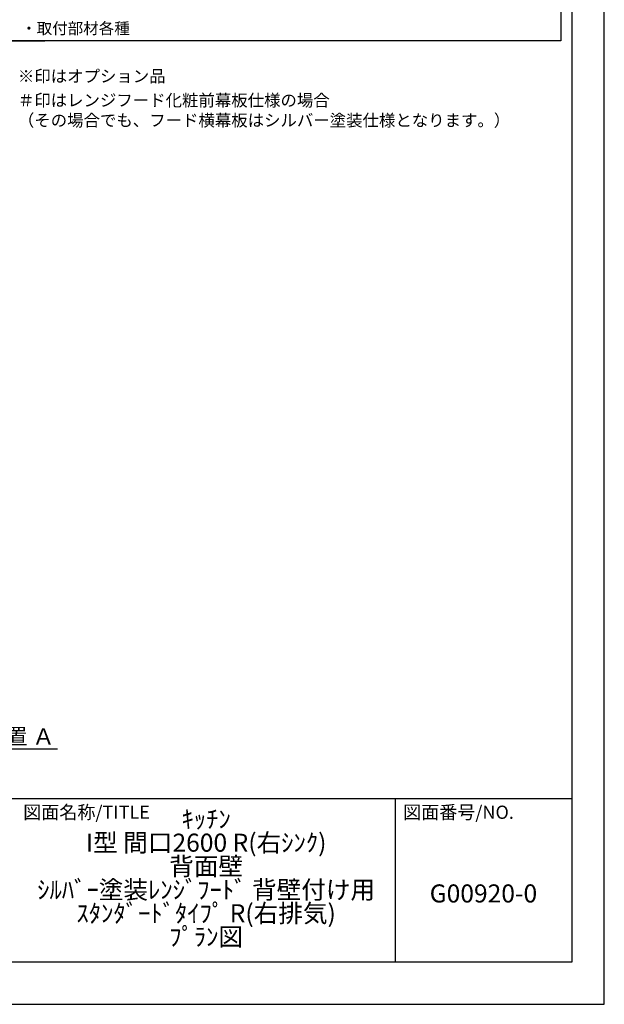
# Model space of a CAD drawing. Extents: x 55896 to 82369, y -33073 to -24203.
# Drawn here: x 65454 to 68370, y -33060 to -28146 of the extents above; entities that cross this region are included whole.
import ezdxf

# ---------------------------------------------------------------- set-up
doc = ezdxf.new("R2010")
doc.units = 0
doc.header["$LTSCALE"] = 50
doc.header["$MEASUREMENT"] = 0
doc.layers.get('0').update_dxf_attribs({"linetype": 'CONTINUOUS'})
doc.layers.get('DEFPOINTS').update_dxf_attribs({"color": 146, "linetype": 'CONTINUOUS'})
for name, color, linetype in [('160-文字', 254, 'CONTINUOUS'), ('166-寸法B', 11, 'CONTINUOUS'), ('190-図面外枠', 5, 'CONTINUOUS'), ('191-図面内枠', 4, 'CONTINUOUS')]:
    doc.layers.add(name, color=color, linetype=linetype)
doc.styles.add('KH001', font='txt')
doc.dimstyles.new('KH1xx030', dxfattribs={"dimscale": 30, "dimtxt": 2, "dimasz": 0.6, "dimexe": 0.3, "dimexo": 1.2, "dimgap": 0.5, "dimtad": 3, "dimdec": 1, "dimdsep": 46, "dimlunit": 6, "dimtxsty": 'KH001', "dimblk": 'DOT', "dimcen": 1, "dimdle": 1, "dimclrd": 256, "dimclre": 256, "dimclrt": 256, "dimadec": 0, "dimazin": 0, "dimtfac": 1, "dimtdec": 1, "dimtix": 1, "dimtmove": 2, "dimatfit": 3, "dimldrblk": 'CLOSEDBLANK', "dimfxl": 1, "dimtolj": 1, "dimtzin": 0, "dimlwd": -1, "dimlwe": -1, "dimarcsym": 0})

# ---------------------------------------------------------------- blocks, each defined once
blk = doc.blocks.new('A$C5D946DDC')
at = {"layer": '190-図面外枠'}
for p, q in [((20519, 14349.3), (20519, 350.7)), ((20519, 350.7), (271, 350.7))]:
    blk.add_line(p, q, dxfattribs=at)
at = {"layer": 'DEFPOINTS'}
blk.add_lwpolyline([(0, 0), (20790, 0), (20790, 14700), (0, 14700)], close=True, dxfattribs=at)
blk = doc.blocks.new('*D133')
at = {"layer": '166-寸法B', "transparency": 16777216}
for p, q in [((64930, -31755.6), (64930, -31782.6)), ((65035, -31785.6), (65643.3, -31785.6))]:
    blk.add_line(p, q, dxfattribs=at)
blk.add_solid([(65035, -31768.1), (65035, -31803.1), (64930, -31785.6)], dxfattribs=at)
at = {"layer": 'DEFPOINTS', "color": 0, "transparency": 16777216}
for p in [(64930, -31785.6), (65634.3, -31785.6), (65634.3, -31873.2)]:
    blk.add_point(p, dxfattribs=at)
at = {"layer": '166-寸法B', "transparency": 16777216, "insert": (65339.7, -31723.1), "char_height": 81, "attachment_point": 5, "style": 'KH001'}
blk.add_mtext('\\A1;基準位置 Ａ', dxfattribs=at)
blk = doc.blocks.new('_ClosedBlank')
at = {"color": 0, "linetype": 'ByBlock', "lineweight": -2}
for p, q in [((-1, 0.167), (0, 0)), ((-1, 0.167), (-1, -0.167)), ((0, 0), (-1, -0.167))]:
    blk.add_line(p, q, dxfattribs=at)
blk = doc.blocks.new('_None')

msp = doc.modelspace()

# ---------------------------------------------------------------- linework, layer by layer
at = {"layer": '160-文字', "color": 6}
for points in [[(65352.08, -27700.76), (68152.71, -27700.76), (68152.71, -28251.56), (65352.08, -28251.56)], [(65368.99, -28251.56), (65580.17, -28251.56), (65580.17, -28251.56), (65368.99, -28251.56)]]:
    msp.add_lwpolyline(points, close=True, dxfattribs=at)
at = {"layer": '191-図面内枠'}
for p, q in [((56058.53, -32032.67), (68207.35, -32032.67)), ((67326.92, -32032.67), (67326.92, -32849.6))]:
    msp.add_line(p, q, dxfattribs=at)

# ---------------------------------------------------------------- block references
at = {"layer": '190-図面外枠', "xscale": 0.6000000000058208, "yscale": 0.6000000000058208, "zscale": 0.6000000000058208}
msp.add_blockref('A$C5D946DDC', (55895.95, -33060), dxfattribs=at)

# ---------------------------------------------------------------- texts
at = {"layer": '160-文字', "style": 'KH001'}
for s, insert, char_height, attachment_point in [('\u3000・取付部材各種', (65384.48, -28196.48), 56.7, 4), ('※印はオプション品', (65445.34, -28476.59), 60, 7), ('{＃印はレンジフード化粧前幕板仕様の場合\\P （その場合でも、フード横幕板はシルバー塗装仕様となります。）}', (65445.34, -28696.91), 60, 7)]:
    msp.add_mtext(s, dxfattribs=dict(at, insert=insert, char_height=char_height, attachment_point=attachment_point))
at = {"layer": '160-文字', "char_height": 90, "attachment_point": 5, "style": 'KH001'}
for s, insert, line_spacing_factor in [('ｷｯﾁﾝ\\PI型 間口2600 R(右ｼﾝｸ)\\P背面壁\\Pｼﾙﾊﾞｰ塗装ﾚﾝｼﾞﾌｰﾄﾞ 背壁付け用\\Pｽﾀﾝﾀﾞｰﾄﾞﾀｲﾌﾟ R(右排気)\\Pﾌﾟﾗﾝ図', (66384.35, -32441.13), 0.783), ('G00920-0', (67767.14, -32518.31), 0.876232)]:
    msp.add_mtext(s, dxfattribs=dict(at, insert=insert, line_spacing_factor=line_spacing_factor))
at = {"layer": '191-図面内枠', "char_height": 66, "attachment_point": 4, "line_spacing_factor": 0.782827, "style": 'KH001'}
for s, insert in [('図面名称/TITLE', (65472, -32109.84)), ('図面番号/NO.', (67366.66, -32109.84))]:
    msp.add_mtext(s, dxfattribs=dict(at, insert=insert))

# ---------------------------------------------------------------- dimensions: what is measured, and where the dimension line sits
at = {"layer": '166-寸法B'}
dim = msp.add_linear_dim(base=(65634.33, -31785.61), p1=(64930.02, -31785.61), p2=(65634.33, -31873.23), angle=180, text='基準位置 Ａ', dimstyle='KH1xx030', override={"dimtxt": 2.7, "dimasz": 3.5, "dimexe": 0.1, "dimexo": 1, "dimblk2": 'None', "dimsah": 1, "dimdle": 0.3, "dimse2": 1}, dxfattribs=at)
dim.commit()
dim.dimension.update_dxf_attribs({"geometry": '*D133', "text_midpoint": (65339.65, -31723.12), "dimtype": 128})

doc.saveas('drawing.dxf')
